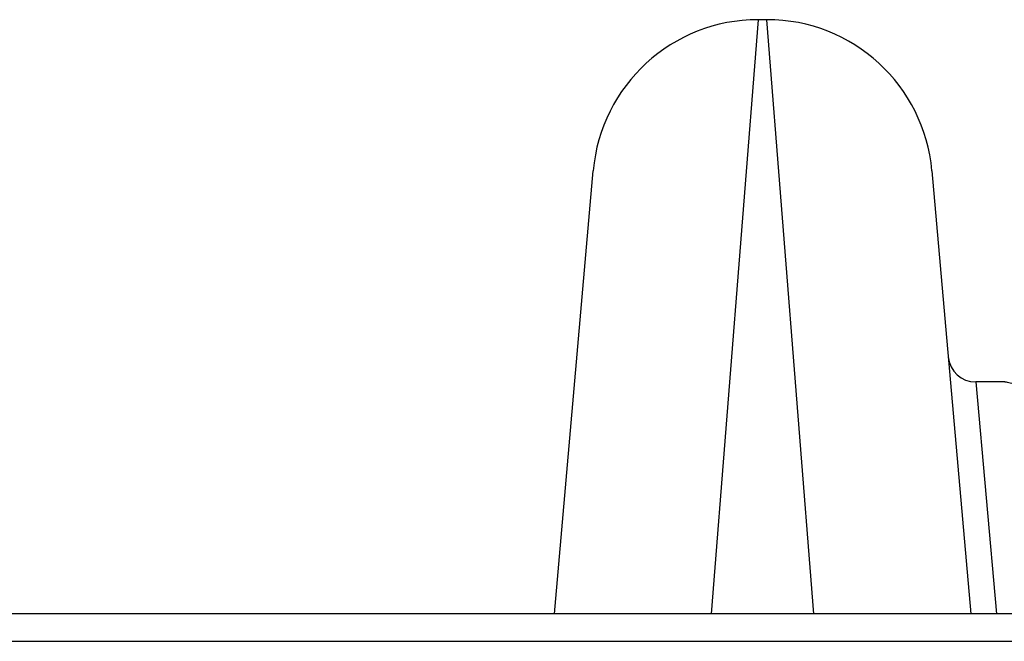
# Model space of a CAD drawing. Units: millimetres. Extents: x -4807 to 5199, y -3018 to 5344.
# Drawn here: x 2377 to 2395, y -806 to -794 of the extents above; entities that cross this region are included whole.
import ezdxf

# ---------------------------------------------------------------- set-up
doc = ezdxf.new("R2010")
doc.units = ezdxf.units.MM
doc.header["$LTSCALE"] = 55
doc.layers.add('SW_Toestellen', color=2, linetype='Continuous')

msp = doc.modelspace()

# ---------------------------------------------------------------- linework, layer by layer
at = {"layer": 'SW_Toestellen'}
for p, q in [((2390.441, -794.356), (2389.591, -805.122)), ((2390.601, -794.356), (2390.441, -794.356)), ((2391.451, -805.122), (2390.601, -794.356)), ((2386.75, -805.122), (2387.452, -797.095)), ((2393.59, -797.095), (2394.292, -805.122)), ((2394.383, -800.922), (2394.758, -805.122)), ((2394.901, -800.922), (2394.383, -800.922)), ((2440, -805.122), (2360, -805.122)), ((2060.366, -805.622), (2739.634, -805.622))]:
    msp.add_line(p, q, dxfattribs=at)
for centre, radius, start, end in [((2390.441, -797.356), 3, 90, 175), ((2390.601, -797.356), 3, 5, 90), ((2394.383, -800.422), 0.5, 185, 270)]:
    msp.add_arc(centre, radius, start, end, dxfattribs=at)
msp.add_open_spline([(2400.089, -801.464), (2399.955, -801.464), (2399.821, -801.463), (2399.553, -801.459), (2399.419, -801.456), (2399.154, -801.447), (2399.022, -801.442), (2398.761, -801.429), (2398.632, -801.422), (2398.376, -801.405), (2398.25, -801.396), (2398.001, -801.376), (2397.879, -801.365), (2397.639, -801.343), (2397.522, -801.331), (2397.292, -801.306), (2397.18, -801.293), (2396.961, -801.266), (2396.855, -801.252), (2396.65, -801.224), (2396.551, -801.21), (2396.359, -801.182), (2396.267, -801.168), (2396.091, -801.14), (2396.007, -801.126), (2395.848, -801.099), (2395.772, -801.086), (2395.63, -801.06), (2395.563, -801.048), (2395.439, -801.025), (2395.382, -801.014), (2395.277, -800.994), (2395.229, -800.985), (2395.144, -800.968), (2395.106, -800.961), (2395.025, -800.944), (2394.987, -800.937), (2394.948, -800.929), (2394.938, -800.927), (2394.927, -800.925), (2394.924, -800.925), (2394.919, -800.924), (2394.918, -800.924), (2394.913, -800.923), (2394.913, -800.922), (2394.901, -800.922)], degree=3, knots=[0, 0, 0, 0, 0.0404338, 0.0404338, 0.0808676, 0.0808676, 0.1213015, 0.1213015, 0.1617353, 0.1617353, 0.2021691, 0.2021691, 0.2426029, 0.2426029, 0.2830368, 0.2830368, 0.3234706, 0.3234706, 0.3639044, 0.3639044, 0.4043382, 0.4043382, 0.444772, 0.444772, 0.4852059, 0.4852059, 0.5256397, 0.5256397, 0.5660735, 0.5660735, 0.6065073, 0.6065073, 0.6469412, 0.6469412, 0.687375, 0.687375, 0.7480257, 0.7480257, 0.7783511, 0.7783511, 0.7935138, 0.7935138, 0.8010951, 0.8010951, 0.8086764, 0.8086764, 0.8086764, 0.8086764], dxfattribs=at)

doc.saveas('drawing.dxf')
